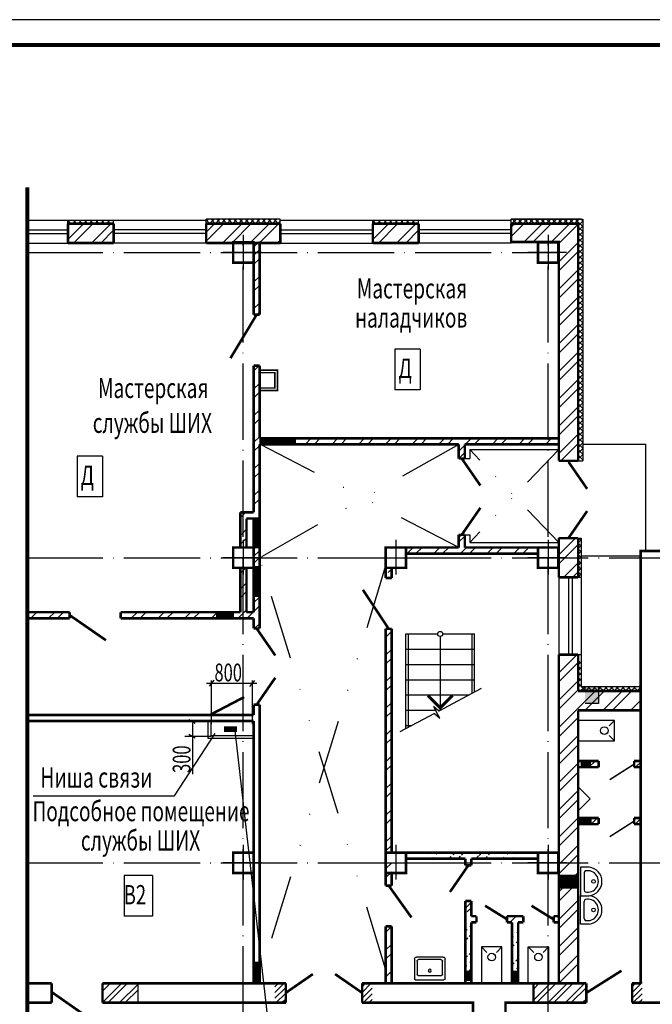
# Model space of a CAD drawing. Units: millimetres. Extents: x 1532 to 2373, y -853 to 51.
# Drawn here: x 1746 to 1870, y -453 to -259 of the extents above; entities that cross this region are included whole.
import ezdxf
from ezdxf.enums import TextEntityAlignment as Align

# ---------------------------------------------------------------- set-up
doc = ezdxf.new("R2010")
doc.units = ezdxf.units.MM
doc.linetypes.add('DIVIDE', pattern=[31.75, 12.7, -6.35, 0, -6.35, 0, -6.35])
doc.linetypes.add('ОСЕВАЯ_СРЕДНЯЯ', pattern=[19, 15, -2, 0, -2])
for name, color, linetype in [('$DIZAIN', 7, 'Continuous'), ('$naimp', 7, 'Continuous'), ('$PEREGOR', 7, 'Continuous'), ('$SANITA', 7, 'Continuous'), ('СТАНКИ', 3, 'Continuous'), ('ФОРМАТ', 7, 'Continuous')]:
    doc.layers.add(name, color=color, linetype=linetype)
doc.styles.add('STYLE2', font='TIMES.TTF', dxfattribs={"width": 0.7, "oblique": 15})
doc.styles.add('ПРОМКАД', font='simplex.shx', dxfattribs={"width": 0.7})
pattern_1 = [(45, (-2443.1617, -316.284), (-2.626725, 2.626725), []), (45, (-2441.4105, -316.284), (-2.626725, 2.626725), [])]
pattern_2 = [(45, (-2442.6617, -317.484), (-2.626725, 2.626725), []), (45, (-2440.9105, -317.484), (-2.626725, 2.626725), [])]

# ---------------------------------------------------------------- blocks, each defined once
blk = doc.blocks.new('$r1110')
at = {"layer": '$SANITA'}
for p, q in [((0, -2.8), (0, 2.8)), ((0.2, 3), (4.1, 3)), ((0.9, -2.3), (0.9, 2.3)), ((1.1, 2.5), (3.7, 2.5)), ((4, 2.2), (4, -2.2)), ((4.5, 2.6), (4.5, -2.6)), ((4.1, -3), (0.2, -3)), ((3.7, -2.5), (1.1, -2.5))]:
    blk.add_line(p, q, dxfattribs=at)
blk.add_circle((1.8, 0), 0.3, dxfattribs=at)
for centre, radius, start, end in [((0.2, 2.8), 0.2, 90, 180), ((1.1, 2.3), 0.2, 90, 180), ((3.7, 2.2), 0.3, 0, 90), ((4.1, 2.6), 0.4, 0, 90), ((0.2, -2.8), 0.2, 180, 270), ((1.1, -2.3), 0.2, 180, 270), ((3.7, -2.2), 0.3, 270, 0), ((4.1, -2.6), 0.4, 270, 0)]:
    blk.add_arc(centre, radius, start, end, dxfattribs=at)

msp = doc.modelspace()

# ---------------------------------------------------------------- hatches: boundary and pattern name
at = {"layer": '$naimp'}
h = msp.add_hatch(dxfattribs=at)
h.set_pattern_fill('ANSI37', color=0, scale=0.25, style=0)
h.set_pattern_definition([(45, (-2618.6169, -316.48796), (-0.56126601, 0.56126601), []), (135, (-2618.6169, -316.48796), (-0.56126601, -0.56126601), [])])
h.paths.add_polyline_path([(1797.27332, -299.12296), (1797.27332, -298.22296), (1782.69029, -298.22296), (1782.69029, -299.12296)])
h = msp.add_hatch(dxfattribs=at)
h.set_pattern_fill('ANSI32', color=0, scale=0.4, style=0)
h.set_pattern_definition([(45, (-3486.492, -316.488), (-2.6940768, 2.6940768), []), (45, (-3484.696, -316.488), (-2.6940768, 2.6940768), [])])
h.paths.add_polyline_path([(1782.69029, -299.12296), (1782.69029, -302.92296), (1797.29029, -302.92296), (1797.29029, -299.12296)])
h = msp.add_hatch(dxfattribs=at)
h.set_pattern_fill('ANSI32', color=0, scale=0.39, style=0)
h.set_pattern_definition([(45, (-2442.6617, -316.284), (-2.626725, 2.626725), []), (45, (-2440.9105, -316.284), (-2.626725, 2.626725), [])])
edge = h.paths.add_edge_path()
edge.add_line((1793.21617, -317.01717), (1792.01617, -317.01717))
edge.add_line((1793.21617, -302.71909), (1793.21617, -317.01717))
edge.add_line((1792.01617, -302.71909), (1792.01617, -317.01717))
h = msp.add_hatch(dxfattribs=at)
h.set_pattern_fill('ANSI32', color=0, scale=0.39, style=0)
h.set_pattern_definition(pattern_1)
edge = h.paths.add_edge_path()
edge.add_line((1817.99029, -363.2977), (1817.99029, -368.78053))
edge.add_line((1819.19029, -366.2977), (1819.19029, -368.78053))
edge.add_line((1819.19029, -368.78053), (1817.99029, -368.78053))
h = msp.add_hatch(dxfattribs=at)
h.set_pattern_fill('ANSI32', color=0, scale=0.39, style=0)
h.set_pattern_definition(pattern_1)
edge = h.paths.add_edge_path()
edge.add_line((1819.19029, -378.78053), (1817.99029, -378.78053))
edge.add_line((1817.99029, -378.78053), (1817.99029, -429.27276))
edge.add_line((1819.19029, -378.78053), (1819.19029, -423.2977))
edge.add_line((1819.19029, -426.2977), (1819.19029, -429.27276))
edge.add_line((1819.19029, -429.27276), (1817.99029, -429.27276))
h = msp.add_hatch(dxfattribs=at)
h.set_pattern_fill('ANSI32', color=0, scale=0.39, style=0)
h.set_pattern_definition([(45, (-2442.6617, -315.784), (-2.626725, 2.626725), []), (45, (-2440.9105, -315.784), (-2.626725, 2.626725), [])])
edge = h.paths.add_edge_path()
edge.add_line((1834.86929, -425.2977), (1833.66929, -425.2977))
edge.add_line((1833.66929, -423.9977), (1833.66929, -425.2977))
edge.add_line((1834.86929, -423.9977), (1834.86929, -425.2977))
edge.add_line((1834.86929, -423.9977), (1848.49029, -423.9977))
edge.add_line((1821.49029, -423.9977), (1833.66929, -423.9977))
edge.add_line((1821.49029, -422.7977), (1848.49029, -422.7977))
h = msp.add_hatch(dxfattribs=at)
h.set_pattern_fill('ANSI32', color=0, scale=0.39, style=0)
h.set_pattern_definition(pattern_2)
edge = h.paths.add_edge_path()
edge.add_line((1834.86929, -435.2977), (1835.86929, -435.2977))
edge.add_line((1835.86929, -436.4977), (1834.86929, -436.4977))
edge.add_line((1835.86929, -435.2977), (1835.86929, -436.4977))
edge.add_line((1834.86929, -433.4977), (1833.66929, -433.4977))
edge.add_line((1834.86929, -433.4977), (1834.86929, -435.2977))
edge.add_line((1834.86929, -436.4977), (1834.86929, -448.4977))
edge.add_line((1833.66929, -433.4977), (1833.66929, -448.4977))
h = msp.add_hatch(dxfattribs=at)
h.set_pattern_fill('ANSI32', color=0, scale=0.39, style=0)
h.set_pattern_definition(pattern_2)
edge = h.paths.add_edge_path()
edge.add_line((1841.86929, -435.2977), (1845.06929, -435.2977))
edge.add_line((1845.06929, -436.4977), (1844.06929, -436.4977))
edge.add_line((1845.06929, -435.2977), (1845.06929, -436.4977))
edge.add_line((1842.86929, -436.4977), (1841.86929, -436.4977))
edge.add_line((1841.86929, -435.2977), (1841.86929, -436.4977))
edge.add_line((1842.86929, -436.4977), (1842.86929, -448.4977))
edge.add_line((1844.06929, -436.4977), (1844.06929, -448.4977))
h = msp.add_hatch(dxfattribs=at)
h.set_pattern_fill('ANSI32', color=0, scale=0.39, style=0)
h.set_pattern_definition([(45, (-2443.1617, -316.525), (-2.626725, 2.626725), []), (45, (-2441.4105, -316.525), (-2.626725, 2.626725), [])])
edge = h.paths.add_edge_path()
edge.add_line((1819.19029, -437.51382), (1817.99029, -437.51382))
edge.add_line((1817.99029, -437.51382), (1817.99029, -447.53876))
edge.add_line((1819.19029, -437.51382), (1819.19029, -447.53876))
h = msp.add_hatch(dxfattribs=at)
h.set_pattern_fill('ANSI31', color=0, scale=0.25, style=0)
h.set_pattern_definition([(45, (-1792.0685, -316.2841), (-0.561266, 0.561266), [])])
h.paths.add_polyline_path([(1798.22253, -448.4977), (1796.22253, -448.4977), (1796.22253, -452.2977), (1798.22253, -452.2977)])
h = msp.add_hatch(dxfattribs=at)
h.set_pattern_fill('ANSI31', color=0, scale=0.25, style=0)
h.set_pattern_definition([(45, (-1774.9205, -316.2841), (-0.561266, 0.561266), [])])
h.paths.add_polyline_path([(1815.37057, -448.4977), (1813.37057, -448.4977), (1813.37057, -452.2977), (1815.37057, -452.2977)])
h = msp.add_hatch(dxfattribs=at)
h.set_pattern_fill('ANSI31', color=0, scale=0.25, style=0)
h.set_pattern_definition([(45, (-1721.8316, -316.2841), (-0.561266, 0.561266), [])])
h.paths.add_polyline_path([(1866.49029, -448.4977), (1866.49029, -452.2977), (1868.45941, -452.2977), (1868.45941, -447.2977), (1868.19029, -447.2977), (1868.19029, -448.4977)])
h = msp.add_hatch()
h.set_pattern_fill('ANSI32', color=256, scale=0.4, style=0)
h.set_pattern_definition([(45, (1852.0693, -369.595), (-2.694, 2.694), []), (45, (1853.8653, -369.595), (-2.694, 2.694), [])])
h.paths.add_polyline_path([(1855.86929, -360.9477), (1852.06929, -360.9477), (1852.06929, -368.54576), (1855.86929, -368.54576)])
msp.add_hatch(color=0).paths.add_polyline_path([(1859.88157, -393.4977), (1857.23157, -393.4977), (1857.23157, -390.0977), (1859.88157, -390.0977)])
h = msp.add_hatch()
h.set_pattern_fill('ANSI32', color=0, scale=0.25, style=0)
h.set_pattern_definition([(45, (1762.2903, -452.2977), (-1.6838, 1.6838), []), (45, (1763.4128, -452.2977), (-1.6838, 1.6838), [])])
h.paths.add_polyline_path([(1769.29029, -448.4977), (1762.29029, -448.4977), (1762.29029, -452.2977), (1769.29029, -452.2977)])

# ---------------------------------------------------------------- linework, layer by layer
at = {"layer": '$DIZAIN', "linetype": 'Continuous', "ltscale": 0.5}
for p, q in [((1821.99029, -398.42438), (1821.99029, -379.7977)), ((1821.99029, -379.7977), (1828.24029, -379.7977)), ((1822.49029, -398.15771), (1822.49029, -379.7977)), ((1828.74029, -380.2977), (1828.74029, -394.30578)), ((1829.24029, -379.7977), (1835.49029, -379.7977)), ((1834.99029, -391.49105), (1834.99029, -379.7977)), ((1835.49029, -391.22438), (1835.49029, -379.7977)), ((1821.99029, -382.7977), (1835.49029, -382.7977)), ((1821.99029, -385.7977), (1835.49029, -385.7977)), ((1821.99029, -388.7977), (1835.49029, -388.7977)), ((1836.7793, -390.53691), (1828.46074, -394.97347)), ((1821.99029, -391.7977), (1834.41532, -391.7977)), ((1821.99029, -394.7977), (1827.8025, -394.7977)), ((1827.39577, -394.03506), (1828.02126, -395.20786)), ((1828.46074, -394.97347), (1827.39577, -394.03506)), ((1828.26126, -394.7977), (1828.79032, -394.7977)), ((1827.58177, -395.44225), (1820.7793, -399.07024)), ((1827.58177, -395.44225), (1828.64675, -396.38066)), ((1828.64675, -396.38066), (1828.02126, -395.20786)), ((1821.99029, -397.7977), (1823.16532, -397.7977)), ((1855.86929, -409.88164), (1858.22982, -412.24217)), ((1855.86929, -414.60271), (1858.22982, -412.24217))]:
    msp.add_line(p, q, dxfattribs=at)
at = {"layer": '$naimp', "color": 0}
for p, q in [((1782.69029, -298.52296), (1747.37683, -298.52296)), ((1755.49029, -299.12296), (1755.49029, -298.52171)), ((1756.09153, -299.12296), (1755.49029, -298.52171)), ((1755.84038, -298.52296), (1755.49029, -298.87305)), ((1755.49029, -302.19922), (1758.56654, -299.12296)), ((1756.96291, -298.52296), (1756.36291, -299.12296)), ((1756.5626, -302.92296), (1760.3626, -299.12296)), ((1757.21406, -299.12296), (1756.61406, -298.52296)), ((1758.08545, -298.52296), (1757.48545, -299.12296)), ((1758.33659, -299.12296), (1757.73659, -298.52296)), ((1759.15912, -298.52296), (1758.55912, -299.12296)), ((1759.41027, -299.12296), (1758.81027, -298.52296)), ((1760.28166, -298.52296), (1759.68166, -299.12296)), ((1760.5328, -299.12296), (1759.9328, -298.52296)), ((1760.1547, -302.92296), (1763.9547, -299.12296)), ((1761.40419, -298.52296), (1760.80419, -299.12296)), ((1761.65534, -299.12296), (1761.05534, -298.52296)), ((1762.52672, -298.52296), (1761.92672, -299.12296)), ((1762.77787, -299.12296), (1762.17787, -298.52296)), ((1763.64925, -298.52296), (1763.04925, -299.12296)), ((1763.9004, -299.12296), (1763.3004, -298.52296)), ((1764.49029, -298.59031), (1764.42293, -298.52296)), ((1764.49029, -299.12296), (1764.49029, -298.52296)), ((1797.27332, -298.22296), (1782.69029, -298.22296)), ((1782.69029, -299.12296), (1782.69029, -298.22296)), ((1788.44826, -298.52296), (1788.43928, -298.52296)), ((1797.27332, -299.12296), (1797.27332, -298.22296)), ((1842.69029, -298.52296), (1797.27332, -298.52296)), ((1816.09153, -299.12296), (1815.49029, -298.52171)), ((1815.49029, -299.12296), (1815.49029, -298.52296)), ((1815.84038, -298.52296), (1815.49029, -298.87305)), ((1815.49029, -302.19922), (1818.56654, -299.12296)), ((1816.96291, -298.52296), (1816.36291, -299.12296)), ((1816.5626, -302.92296), (1820.3626, -299.12296)), ((1817.21406, -299.12296), (1816.61406, -298.52296)), ((1818.08545, -298.52296), (1817.48545, -299.12296)), ((1818.33659, -299.12296), (1817.73659, -298.52296)), ((1819.15912, -298.52296), (1818.55912, -299.12296)), ((1819.41027, -299.12296), (1818.81027, -298.52296)), ((1820.28166, -298.52296), (1819.68166, -299.12296)), ((1820.5328, -299.12296), (1819.9328, -298.52296)), ((1820.1547, -302.92296), (1823.9547, -299.12296)), ((1821.40419, -298.52296), (1820.80419, -299.12296)), ((1821.65534, -299.12296), (1821.05534, -298.52296)), ((1822.52672, -298.52296), (1821.92672, -299.12296)), ((1822.77787, -299.12296), (1822.17787, -298.52296)), ((1823.64925, -298.52296), (1823.04925, -299.12296)), ((1823.9004, -299.12296), (1823.3004, -298.52296)), ((1824.49029, -298.59031), (1824.42293, -298.52296)), ((1824.49029, -299.12296), (1824.49029, -298.52296)), ((1856.46929, -298.2018), (1842.69029, -298.2018)), ((1842.69029, -298.2018), (1856.76929, -298.2018)), ((1842.69029, -299.30566), (1842.69029, -298.2018)), ((1842.69029, -299.82117), (1843.59237, -298.91909)), ((1842.69029, -301.61723), (1845.38842, -298.91909)), ((1842.83354, -299.1018), (1843.73354, -298.2018)), ((1843.83156, -299.1018), (1842.93156, -298.2018)), ((1843.95607, -299.1018), (1844.85607, -298.2018)), ((1844.95409, -299.1018), (1844.05409, -298.2018)), ((1845.0786, -299.1018), (1845.9786, -298.2018)), ((1846.07662, -299.1018), (1845.17662, -298.2018)), ((1845.18052, -302.71909), (1848.98052, -298.91909)), ((1846.20113, -299.1018), (1847.10113, -298.2018)), ((1847.19915, -299.1018), (1846.29915, -298.2018)), ((1846.97658, -302.71909), (1850.77658, -298.91909)), ((1847.32367, -299.1018), (1848.22367, -298.2018)), ((1848.32169, -299.1018), (1847.42169, -298.2018)), ((1848.4462, -299.1018), (1849.3462, -298.2018)), ((1849.44422, -299.1018), (1848.54422, -298.2018)), ((1849.56873, -299.1018), (1850.46873, -298.2018)), ((1850.56675, -299.1018), (1849.66675, -298.2018)), ((1850.56868, -302.71909), (1854.36868, -298.91909)), ((1850.69126, -299.1018), (1851.59126, -298.2018)), ((1851.68928, -299.1018), (1850.78928, -298.2018)), ((1851.81379, -299.1018), (1852.71379, -298.2018)), ((1852.81181, -299.1018), (1851.91181, -298.2018)), ((1852.06929, -303.01453), (1855.86929, -299.21453)), ((1852.93633, -299.1018), (1853.83633, -298.2018)), ((1853.93435, -299.1018), (1853.03435, -298.2018)), ((1854.05886, -299.1018), (1854.95886, -298.2018)), ((1855.05688, -299.1018), (1854.15688, -298.2018)), ((1855.18139, -299.1018), (1856.08139, -298.2018)), ((1856.76929, -299.69167), (1855.27941, -298.2018)), ((1855.86929, -299.53643), (1856.76929, -298.63643)), ((1855.86929, -300.47626), (1856.76929, -299.57626)), ((1856.76929, -300.6315), (1855.86929, -299.7315)), ((1856.76929, -298.56914), (1856.40194, -298.2018)), ((1856.76929, -298.2018), (1856.76929, -345.7477)), ((1747.37683, -300.32296), (1755.49029, -300.32296)), ((1747.37683, -301.02296), (1755.49029, -301.02296)), ((1761.95075, -302.92296), (1764.49029, -300.38342)), ((1782.69029, -300.32296), (1764.49029, -300.32296)), ((1782.69029, -301.02296), (1764.49029, -301.02296)), ((1789.99029, -301.28076), (1789.99029, -308.11076)), ((1797.49029, -300.32296), (1815.49029, -300.32296)), ((1797.49029, -301.02296), (1815.49029, -301.02296)), ((1821.95075, -302.92296), (1824.49029, -300.38342)), ((1842.69029, -300.32296), (1824.49029, -300.32296)), ((1842.69029, -301.02296), (1824.49029, -301.02296)), ((1849.99029, -301.28076), (1849.99029, -308.11076)), ((1855.86929, -301.59879), (1856.76929, -300.69879)), ((1856.76929, -301.75403), (1855.86929, -300.85403)), ((1855.86929, -302.72132), (1856.76929, -301.82132)), ((1856.76929, -302.87656), (1855.86929, -301.97656)), ((1747.37683, -302.92296), (1756.99029, -302.92296)), ((1782.69029, -302.92296), (1762.99029, -302.92296)), ((1792.16387, -303.62662), (1793.17334, -302.61716)), ((1797.29029, -302.92296), (1816.99029, -302.92296)), ((1842.69029, -302.92296), (1822.99029, -302.92296)), ((1852.06929, -306.60663), (1855.86929, -302.80663)), ((1855.86929, -303.84385), (1856.76929, -302.94385)), ((1856.76929, -303.99909), (1855.86929, -303.09909)), ((1793.59187, -304.7977), (1786.00161, -304.7977)), ((1853.59187, -304.7977), (1846.00161, -304.7977)), ((1852.06929, -308.40269), (1855.86929, -304.60269)), ((1855.86929, -304.96638), (1856.76929, -304.06638)), ((1856.76929, -305.12163), (1855.86929, -304.22163)), ((1855.86929, -306.08892), (1856.76929, -305.18892)), ((1856.76929, -306.24416), (1855.86929, -305.34416)), ((1855.86929, -307.21145), (1856.76929, -306.31145)), ((1856.76929, -307.36669), (1855.86929, -306.46669)), ((1855.86929, -308.33398), (1856.76929, -307.43398)), ((1856.76929, -308.48922), (1855.86929, -307.58922)), ((1852.06929, -311.99479), (1855.86929, -308.19479)), ((1855.86929, -309.45651), (1856.76929, -308.55651)), ((1856.76929, -309.61175), (1855.86929, -308.71175)), ((1855.86929, -310.57904), (1856.76929, -309.67904)), ((1852.06929, -313.79084), (1855.86929, -309.99084)), ((1856.76929, -310.73429), (1855.86929, -309.83429)), ((1855.86929, -311.70158), (1856.76929, -310.80158)), ((1856.76929, -311.85682), (1855.86929, -310.95682)), ((1852.06929, -317.38294), (1855.86929, -313.58294)), ((1855.86929, -312.82411), (1856.76929, -311.92411)), ((1856.76929, -312.97935), (1855.86929, -312.07935)), ((1855.86929, -313.94664), (1856.76929, -313.04664)), ((1856.76929, -314.10188), (1855.86929, -313.20188)), ((1852.06929, -319.17899), (1855.86929, -315.37899)), ((1855.86929, -315.06917), (1856.76929, -314.16917)), ((1856.76929, -315.22441), (1855.86929, -314.32441)), ((1855.86929, -316.1917), (1856.76929, -315.2917)), ((1856.76929, -316.34695), (1855.86929, -315.44695)), ((1855.86929, -317.31424), (1856.76929, -316.41424)), ((1856.76929, -317.46948), (1855.86929, -316.56948)), ((1852.06929, -322.7711), (1855.86929, -318.9711)), ((1855.86929, -318.43677), (1856.76929, -317.53677)), ((1856.76929, -318.59201), (1855.86929, -317.69201)), ((1855.86929, -319.5593), (1856.76929, -318.6593)), ((1856.76929, -319.71454), (1855.86929, -318.81454)), ((1852.06929, -324.56715), (1855.86929, -320.76715)), ((1855.86929, -320.68183), (1856.76929, -319.78183)), ((1856.76929, -320.83707), (1855.86929, -319.93707)), ((1855.86929, -321.80436), (1856.76929, -320.90436)), ((1856.76929, -321.95961), (1855.86929, -321.05961)), ((1855.86929, -322.9269), (1856.76929, -322.0269)), ((1856.76929, -323.08214), (1855.86929, -322.18214)), ((1855.86929, -324.04943), (1856.76929, -323.14943)), ((1856.76929, -324.20467), (1855.86929, -323.30467)), ((1852.06929, -328.15925), (1855.86929, -324.35925)), ((1855.86929, -325.17196), (1856.76929, -324.27196)), ((1856.76929, -325.3272), (1855.86929, -324.4272)), ((1792.01617, -328.14488), (1793.14388, -327.01717)), ((1852.06929, -329.9553), (1855.86929, -326.1553)), ((1855.86929, -326.29449), (1856.76929, -325.39449)), ((1856.76929, -326.44973), (1855.86929, -325.54973)), ((1855.86929, -327.41702), (1856.76929, -326.51702)), ((1856.76929, -327.57227), (1855.86929, -326.67227)), ((1855.86929, -328.53956), (1856.76929, -327.63956)), ((1856.76929, -328.6948), (1855.86929, -327.7948)), ((1855.86929, -329.66209), (1856.76929, -328.76209)), ((1856.76929, -329.81733), (1855.86929, -328.91733)), ((1792.01617, -331.64718), (1793.21617, -330.44718)), ((1852.06929, -333.5474), (1855.86929, -329.7474)), ((1855.86929, -330.78462), (1856.76929, -329.88462)), ((1856.76929, -330.93986), (1855.86929, -330.03986)), ((1855.86929, -331.90715), (1856.76929, -331.00715)), ((1792.01617, -333.39833), (1793.21617, -332.19833)), ((1849.99029, -332.53081), (1849.99029, -332.53081)), ((1852.06929, -335.34346), (1855.86929, -331.54346)), ((1856.76929, -332.06239), (1855.86929, -331.16239)), ((1855.86929, -333.02968), (1856.76929, -332.12968)), ((1856.76929, -333.18493), (1855.86929, -332.28493)), ((1855.86929, -334.15222), (1856.76929, -333.25222)), ((1856.76929, -334.30746), (1855.86929, -333.40746)), ((1855.86929, -335.27475), (1856.76929, -334.37475)), ((1856.76929, -335.42999), (1855.86929, -334.52999)), ((1792.01617, -336.90063), (1793.21617, -335.70063)), ((1852.06929, -338.93556), (1855.86929, -335.13556)), ((1855.86929, -336.39728), (1856.76929, -335.49728)), ((1856.76929, -336.55252), (1855.86929, -335.65252)), ((1855.86929, -337.51981), (1856.76929, -336.61981)), ((1856.76929, -337.67505), (1855.86929, -336.77505)), ((1792.01617, -338.65178), (1793.21617, -337.45178)), ((1852.06929, -340.73161), (1855.86929, -336.93161)), ((1855.86929, -338.64235), (1856.76929, -337.74235)), ((1856.76929, -338.79759), (1855.86929, -337.89759)), ((1852.06929, -344.32371), (1855.86929, -340.52371)), ((1855.86929, -339.76488), (1856.76929, -338.86488)), ((1856.76929, -339.92012), (1855.86929, -339.02012)), ((1855.86929, -340.88741), (1856.76929, -339.98741)), ((1856.76929, -341.04265), (1855.86929, -340.14265)), ((1792.01617, -342.15408), (1793.21617, -340.95408)), ((1792.01617, -343.90523), (1793.21617, -342.70523)), ((1793.40614, -342.51526), (1794.60614, -341.31526)), ((1796.90844, -342.51526), (1798.10844, -341.31526)), ((1798.65959, -342.51526), (1799.85959, -341.31526)), ((1802.16189, -342.51526), (1803.36189, -341.31526)), ((1803.91304, -342.51526), (1805.11304, -341.31526)), ((1807.41534, -342.51526), (1808.61534, -341.31526)), ((1809.16649, -342.51526), (1810.36649, -341.31526)), ((1812.66879, -342.51526), (1813.86879, -341.31526)), ((1814.41994, -342.51526), (1815.61994, -341.31526)), ((1817.92224, -342.51526), (1819.12224, -341.31526)), ((1819.67339, -342.51526), (1820.87339, -341.31526)), ((1823.17569, -342.51526), (1824.37569, -341.31526)), ((1824.92684, -342.51526), (1826.12684, -341.31526)), ((1828.42914, -342.51526), (1829.62914, -341.31526)), ((1830.18029, -342.51526), (1831.38029, -341.31526)), ((1832.36929, -343.82856), (1834.88259, -341.31526)), ((1835.43374, -342.51526), (1836.63374, -341.31526)), ((1838.93604, -342.51526), (1840.13604, -341.31526)), ((1840.68719, -342.51526), (1841.88719, -341.31526)), ((1844.18949, -342.51526), (1845.38949, -341.31526)), ((1845.94064, -342.51526), (1847.14064, -341.31526)), ((1849.44294, -342.51526), (1850.64294, -341.31526)), ((1852.44135, -345.7477), (1855.86929, -342.31976)), ((1855.86929, -342.00994), (1856.76929, -341.10994)), ((1856.76929, -342.16518), (1855.86929, -341.26518)), ((1855.86929, -343.13247), (1856.76929, -342.23247)), ((1856.76929, -343.28771), (1855.86929, -342.38771)), ((1856.76929, -342.50156), (1869.19029, -342.50156)), ((1832.5766, -345.07901), (1833.49228, -344.16333)), ((1834.56929, -343.51526), (1852.06929, -343.51526)), ((1834.56929, -343.51526), (1834.56929, -345.2977)), ((1855.86929, -344.25501), (1856.76929, -343.35501)), ((1856.76929, -344.41025), (1855.86929, -343.51025)), ((1856.76929, -345.53278), (1855.86929, -344.63278)), ((1855.94526, -345.30156), (1856.76929, -344.47754)), ((1792.01617, -347.40753), (1793.21617, -346.20753)), ((1833.56929, -345.2977), (1834.56929, -345.2977)), ((1855.86929, -345.7477), (1856.76929, -345.7477)), ((1792.01617, -349.15868), (1793.21617, -347.95868)), ((1792.01617, -352.66098), (1793.21617, -351.46098)), ((1792.01617, -354.41213), (1793.21617, -353.21213)), ((1789.41617, -356.9102), (1790.43061, -355.89576)), ((1792.01617, -357.91443), (1793.21617, -356.71443)), ((1789.41617, -360.4125), (1790.61617, -359.2125)), ((1792.01617, -359.66558), (1793.21617, -358.46558)), ((1832.36929, -360.84236), (1833.41395, -359.7977)), ((1789.41617, -362.16365), (1790.61617, -360.96365)), ((1789.99029, -361.28076), (1789.99029, -368.11076)), ((1789.99029, -361.28076), (1789.99029, -368.11076)), ((1792.01617, -363.16788), (1793.21617, -361.96788)), ((1819.99029, -361.28076), (1819.99029, -368.11076)), ((1819.99029, -361.28076), (1819.99029, -368.11076)), ((1832.36182, -361.7526), (1833.56182, -360.5526)), ((1833.56929, -360.2977), (1834.56929, -360.2977)), ((1834.56929, -360.2977), (1834.56929, -361.7977)), ((1834.56929, -361.7977), (1852.06929, -361.7977)), ((1849.99029, -361.28076), (1849.99029, -368.11076)), ((1849.99029, -361.28076), (1849.99029, -368.11076)), ((1855.86929, -360.9477), (1856.46929, -360.9477)), ((1855.86929, -361.86145), (1856.46929, -361.26145)), ((1856.46929, -362.54104), (1855.86929, -361.94104)), ((1856.46929, -361.41851), (1855.99847, -360.9477)), ((1856.46929, -360.9477), (1856.46929, -384.19189)), ((1792.01617, -364.55694), (1793.21617, -363.35694)), ((1822.20705, -363.9977), (1823.40705, -362.7977)), ((1823.95821, -363.9977), (1825.15821, -362.7977)), ((1827.4605, -363.9977), (1828.6605, -362.7977)), ((1829.21166, -363.9977), (1830.41166, -362.7977)), ((1832.71395, -363.9977), (1833.91395, -362.7977)), ((1834.46511, -363.9977), (1835.66511, -362.7977)), ((1837.9674, -363.9977), (1839.1674, -362.7977)), ((1839.71856, -363.9977), (1840.91856, -362.7977)), ((1843.22085, -363.9977), (1844.42085, -362.7977)), ((1844.972, -363.9977), (1846.172, -362.7977)), ((1855.86929, -362.98398), (1856.46929, -362.38398)), ((1856.46929, -363.66357), (1855.86929, -363.06357)), ((1855.86929, -364.10651), (1856.46929, -363.50651)), ((1793.59187, -364.7977), (1786.00161, -364.7977)), ((1793.59187, -364.7977), (1786.00161, -364.7977)), ((1792.01617, -365.9079), (1793.21617, -364.7079)), ((1816.3887, -364.7977), (1823.97896, -364.7977)), ((1816.3887, -364.7977), (1823.97896, -364.7977)), ((1853.59187, -364.7977), (1846.00161, -364.7977)), ((1853.59187, -364.7977), (1846.00161, -364.7977)), ((1856.46929, -364.78611), (1855.86929, -364.18611)), ((1855.86929, -365.22904), (1856.46929, -364.62904)), ((1856.46929, -365.90864), (1855.86929, -365.30864)), ((1855.86929, -366.35157), (1856.46929, -365.75157)), ((1789.41617, -367.86065), (1790.61617, -366.66065)), ((1792.01617, -368.42133), (1793.21617, -367.22133)), ((1852.06929, -367.04576), (1852.06929, -386.74576)), ((1856.46929, -367.03117), (1855.86929, -366.43117)), ((1855.86929, -367.47411), (1856.46929, -366.87411)), ((1856.46929, -368.1537), (1855.86929, -367.5537)), ((1789.41617, -370.9194), (1790.61617, -369.7194)), ((1792.01617, -370.17248), (1793.21617, -368.97248)), ((1853.96929, -368.54576), (1853.96929, -383.74576)), ((1854.66929, -368.54576), (1854.66929, -383.74576)), ((1855.86929, -368.59664), (1856.46929, -367.99664)), ((1856.06412, -368.6477), (1855.86929, -368.45287)), ((1855.86929, -368.6477), (1856.46929, -368.6477)), ((1789.41617, -372.67055), (1790.61617, -371.47055)), ((1792.01617, -373.67478), (1793.21617, -372.47478)), ((1748.19924, -376.71526), (1749.39924, -375.51526)), ((1751.70154, -376.71526), (1752.90154, -375.51526)), ((1753.45269, -376.71526), (1754.65269, -375.51526)), ((1767.96189, -376.71526), (1769.16189, -375.51526)), ((1769.71304, -376.71526), (1770.91304, -375.51526)), ((1773.21534, -376.71526), (1774.41534, -375.51526)), ((1774.96649, -376.71526), (1776.16649, -375.51526)), ((1778.46879, -376.71526), (1779.66879, -375.51526)), ((1780.21994, -376.71526), (1781.41994, -375.51526)), ((1783.72224, -376.71526), (1784.92224, -375.51526)), ((1785.47339, -376.71526), (1786.67339, -375.51526)), ((1788.97569, -376.71526), (1790.61617, -375.07478)), ((1790.72684, -376.71526), (1791.92684, -375.51526)), ((1792.01617, -375.42593), (1793.21617, -374.22593)), ((1792.22914, -378.71526), (1793.21617, -377.72823)), ((1852.06929, -387.42894), (1855.65053, -383.8477)), ((1855.86929, -383.8477), (1856.46929, -383.8477)), ((1856.46929, -385.59617), (1855.86929, -384.99617)), ((1855.86929, -385.84732), (1856.46929, -385.24732)), ((1856.46929, -383.8477), (1856.46929, -390.0977)), ((1852.06929, -389.22499), (1855.86929, -385.42499)), ((1856.46929, -386.7187), (1855.86929, -386.1187)), ((1855.86929, -386.96985), (1856.46929, -386.36985)), ((1852.06929, -392.81709), (1855.86929, -389.01709)), ((1856.46929, -387.84124), (1855.86929, -387.24124)), ((1855.86929, -388.09238), (1856.46929, -387.49238)), ((1856.46929, -388.96377), (1855.86929, -388.36377)), ((1855.86929, -389.21491), (1856.46929, -388.61491)), ((1852.06929, -394.61315), (1855.86929, -390.81315)), ((1856.46929, -390.0863), (1855.86929, -389.4863)), ((1855.86929, -390.33745), (1856.46929, -389.73745)), ((1856.36008, -391.09963), (1855.86929, -390.60883)), ((1855.86929, -394.40525), (1859.27684, -390.9977)), ((1856.22964, -391.09963), (1857.23157, -390.0977)), ((1856.46929, -390.0977), (1868.19029, -390.0977)), ((1857.48262, -391.09963), (1856.48068, -390.0977)), ((1857.23157, -390.9977), (1857.23157, -390.0977)), ((1857.27289, -394.7977), (1861.07289, -390.9977)), ((1857.35217, -390.9977), (1858.25217, -390.0977)), ((1858.60515, -390.9977), (1857.70515, -390.0977)), ((1858.4747, -390.9977), (1859.3747, -390.0977)), ((1859.72768, -390.9977), (1858.82768, -390.0977)), ((1859.59723, -390.9977), (1860.49723, -390.0977)), ((1860.85021, -390.9977), (1859.95021, -390.0977)), ((1860.71976, -390.9977), (1861.61976, -390.0977)), ((1860.75516, -394.83279), (1864.55516, -391.03279)), ((1861.97274, -390.9977), (1861.07274, -390.0977)), ((1861.8423, -390.9977), (1862.7423, -390.0977)), ((1863.09528, -390.9977), (1862.19528, -390.0977)), ((1862.55121, -394.83279), (1866.35121, -391.03279)), ((1862.96483, -390.9977), (1863.86483, -390.0977)), ((1864.21781, -390.9977), (1863.31781, -390.0977)), ((1864.08736, -390.9977), (1864.98736, -390.0977)), ((1865.34034, -390.9977), (1864.44034, -390.0977)), ((1865.20989, -390.9977), (1866.10989, -390.0977)), ((1866.46287, -390.9977), (1865.56287, -390.0977)), ((1866.33242, -390.9977), (1867.23242, -390.0977)), ((1867.5854, -390.9977), (1866.6854, -390.0977)), ((1867.45496, -390.9977), (1868.35496, -390.0977)), ((1868.19029, -390.48005), (1867.80794, -390.0977)), ((1866.14331, -394.83279), (1868.19029, -392.78581)), ((1852.06929, -398.20525), (1855.86929, -394.40525)), ((1852.06929, -400.0013), (1855.86929, -396.2013)), ((1852.06929, -403.5934), (1855.86929, -399.7934)), ((1852.06929, -405.38945), (1855.86929, -401.58945)), ((1852.06929, -408.98155), (1855.86929, -405.18155)), ((1856.25535, -405.9977), (1857.45535, -404.7977)), ((1856.46929, -404.7354), (1856.46929, -405.9354)), ((1858.0065, -405.9977), (1859.2065, -404.7977)), ((1858.26929, -404.7354), (1858.26929, -405.9354)), ((1867.18735, -405.9977), (1868.38735, -404.7977)), ((1852.06929, -410.77761), (1855.86929, -406.97761)), ((1852.06929, -414.36971), (1855.86929, -410.56971)), ((1852.06929, -416.16576), (1855.86929, -412.36576)), ((1852.06929, -419.75786), (1855.86929, -415.95786)), ((1856.67236, -417.1977), (1857.87236, -415.9977)), ((1858.36929, -416.01385), (1858.36929, -417.21385)), ((1858.42351, -417.1977), (1859.62351, -415.9977)), ((1867.09639, -417.1977), (1868.29639, -415.9977)), ((1852.06929, -421.55391), (1855.86929, -417.75391)), ((1789.99029, -421.28076), (1789.99029, -428.11076)), ((1819.99029, -421.28076), (1819.99029, -428.11076)), ((1849.99029, -421.28076), (1849.99029, -428.11076)), ((1852.06929, -425.14602), (1855.86929, -421.34602)), ((1852.06929, -426.94207), (1855.86929, -423.14207)), ((1793.59187, -424.7977), (1786.00161, -424.7977)), ((1816.3887, -424.7977), (1823.97896, -424.7977)), ((1853.59187, -424.7977), (1846.00161, -424.7977)), ((1852.06929, -430.53417), (1855.86929, -426.73417)), ((1852.06929, -427.24375), (1855.86929, -427.24375)), ((1852.06929, -432.33022), (1855.86929, -428.53022)), ((1852.06929, -429.74375), (1855.86929, -429.74375)), ((1852.06929, -435.92232), (1855.86929, -432.12232)), ((1852.06929, -437.71838), (1855.86929, -433.91838)), ((1852.06929, -441.31048), (1855.86929, -437.51048)), ((1852.06929, -443.10653), (1855.86929, -439.30653)), ((1852.06929, -446.69863), (1855.86929, -442.89863)), ((1852.04545, -448.4977), (1855.9858, -444.55735)), ((1833.66929, -446.0977), (1834.86929, -446.0977)), ((1833.66929, -447.8977), (1834.86929, -447.8977))]:
    msp.add_line(p, q, dxfattribs=at)
at = {"layer": '$naimp', "color": 0, "const_width": 0.5}
for points in [[(1755.49029, -299.12296), (1764.49029, -299.12296)], [(1755.49029, -302.92296), (1755.49029, -299.12296)], [(1764.49029, -302.92296), (1764.49029, -299.12296)], [(1782.69029, -299.12296), (1797.29029, -299.12296)], [(1782.69029, -302.92296), (1782.69029, -299.12296)], [(1797.29029, -302.92296), (1797.29029, -299.12296)], [(1815.49029, -299.12296), (1824.49029, -299.12296)], [(1815.49029, -302.92296), (1815.49029, -299.12296)], [(1824.49029, -302.92296), (1824.49029, -299.12296)], [(1842.69029, -299.1018), (1855.86929, -299.1018)], [(1842.69029, -302.92296), (1842.69029, -299.12296)], [(1852.81148, -299.1018), (1855.86929, -299.1018), (1855.86929, -303.08275)], [(1855.86929, -298.91909), (1855.86929, -345.7477)], [(1755.49029, -302.92296), (1764.49029, -302.92296)], [(1782.69029, -302.92296), (1797.29029, -302.92296)], [(1792.01617, -302.71909), (1792.01617, -317.01717)], [(1793.21617, -302.71909), (1793.21617, -317.01717)], [(1815.49029, -302.92296), (1824.49029, -302.92296)], [(1842.69029, -302.71909), (1852.06929, -302.71909)], [(1846.24843, -302.71909), (1852.06929, -302.71909), (1852.06929, -308.59325)], [(1852.06929, -302.71909), (1852.06929, -345.7477)], [(1792.61617, -317.01717), (1787.4679, -325.57195)], [(1793.21617, -317.01717), (1792.01617, -317.01717)], [(1792.01617, -327.01717), (1792.01617, -355.89576)], [(1793.21617, -327.01717), (1792.01617, -327.01717)], [(1793.21617, -327.01717), (1793.21617, -341.31526)], [(1793.21617, -341.31526), (1852.06929, -341.31526)], [(1793.21617, -341.70253), (1800.21617, -341.70253)], [(1793.21617, -342.07634), (1800.21617, -342.07634)], [(1793.21617, -342.51526), (1793.21617, -378.71526)], [(1793.21617, -342.51526), (1832.36929, -342.51526)], [(1832.36929, -342.51526), (1832.36929, -345.2977)], [(1833.56929, -342.51526), (1852.06929, -342.51526)], [(1833.56929, -342.51526), (1833.56929, -345.2977)], [(1832.36929, -345.2977), (1833.56929, -345.2977)], [(1836.64238, -350.61099), (1832.96929, -345.2977)], [(1852.06929, -345.7477), (1855.86929, -345.7477)], [(1857.64238, -351.26099), (1853.96929, -345.9477)], [(1789.41617, -355.89576), (1789.41617, -362.69576)], [(1792.01617, -355.89576), (1789.41617, -355.89576)], [(1836.64238, -354.9844), (1832.96929, -360.2977)], [(1857.64238, -355.6344), (1853.96929, -360.9477)], [(1790.61617, -357.09576), (1790.61617, -362.69576)], [(1793.21617, -357.09576), (1790.61617, -357.09576)], [(1792.01617, -357.09576), (1792.01617, -375.51526)], [(1792.35082, -357.09576), (1792.35082, -362.69576)], [(1792.75633, -357.09576), (1792.75633, -362.69576)], [(1832.36929, -360.2977), (1833.56929, -360.2977)], [(1832.36929, -360.2977), (1832.36929, -362.7977)], [(1833.56929, -360.2977), (1833.56929, -362.7977)], [(1852.06929, -360.9477), (1852.06929, -368.6477)], [(1852.06929, -360.9477), (1855.86929, -360.9477)], [(1855.86929, -360.9477), (1855.86929, -368.6477)], [(1793.21617, -362.69576), (1791.99029, -362.69576)], [(1817.99029, -363.2977), (1817.99029, -368.78053)], [(1821.49029, -362.7977), (1832.36929, -362.7977)], [(1821.99029, -363.9977), (1847.99029, -363.9977)], [(1833.56929, -362.7977), (1848.49029, -362.7977)], [(1891.07649, -363.4977), (1868.19029, -363.4977), (1868.19029, -448.4977)], [(1789.41617, -366.69576), (1789.41617, -375.51526)], [(1790.61617, -366.69576), (1790.61617, -375.51526)], [(1793.21617, -366.69576), (1791.99029, -366.69576)], [(1792.35082, -366.69576), (1792.35082, -372.29576)], [(1792.73052, -366.69576), (1792.73052, -372.29576)], [(1819.19029, -366.7977), (1819.19029, -368.78053)], [(1819.19029, -368.78053), (1817.99029, -368.78053)], [(1852.06929, -368.6477), (1855.86929, -368.6477)], [(1813.53289, -371.12313), (1818.59029, -378.78053)], [(1793.21617, -372.29576), (1791.99029, -372.29576)], [(1755.85323, -375.51526), (1747.37683, -375.51526)], [(1755.85323, -376.71526), (1755.85323, -375.51526)], [(1789.41617, -375.51526), (1765.85323, -375.51526)], [(1765.85323, -376.71526), (1765.85323, -375.51526)], [(1792.01617, -375.51526), (1790.61617, -375.51526)], [(1755.85323, -376.71526), (1747.37683, -376.71526)], [(1755.85323, -376.11526), (1762.96814, -381.03382)], [(1792.01617, -376.71526), (1765.85323, -376.71526)], [(1787.99029, -375.89702), (1784.69029, -375.89702)], [(1787.99029, -376.29237), (1784.69029, -376.29237)], [(1792.01617, -376.71526), (1792.01617, -378.71526)], [(1793.21617, -378.71526), (1792.01617, -378.71526)], [(1796.28927, -384.02855), (1792.61617, -378.71526)], [(1817.99029, -378.78053), (1817.99029, -429.27276)], [(1819.19029, -378.78053), (1817.99029, -378.78053)], [(1819.19029, -378.78053), (1819.19029, -422.7977)], [(1852.06929, -383.8477), (1852.06929, -448.4977)], [(1852.06929, -383.8477), (1855.86929, -383.8477)], [(1855.86929, -383.8477), (1855.86929, -390.9977)], [(1796.28927, -388.40197), (1792.61617, -393.71526)], [(1855.86929, -390.9977), (1868.19029, -390.9977)], [(1792.01617, -393.71526), (1792.01617, -395.71526)], [(1792.01617, -393.71526), (1793.21617, -393.71526)], [(1793.21617, -393.71526), (1793.21617, -395.71526)], [(1855.86929, -394.7977), (1855.86929, -448.4977)], [(1855.86929, -394.7977), (1868.19029, -394.7977)], [(1747.37683, -395.71526), (1792.01617, -395.71526)], [(1747.37683, -396.91526), (1792.01617, -396.91526)], [(1792.01617, -396.91526), (1792.01617, -448.4977)], [(1793.21617, -395.71526), (1793.21617, -448.4977)], [(1859.89029, -404.7977), (1855.86929, -404.7977)], [(1859.89029, -404.7977), (1859.89029, -405.9977)], [(1866.89029, -404.7977), (1866.89029, -405.9977)], [(1868.19029, -404.7977), (1866.89029, -404.7977)], [(1859.89029, -405.9977), (1855.86929, -405.9977)], [(1858.26929, -405.06495), (1856.46929, -405.06495)], [(1858.26929, -405.49935), (1856.46929, -405.49935)], [(1868.19029, -405.9977), (1866.89029, -405.9977)], [(1858.36929, -416.40854), (1855.83494, -416.40854)], [(1859.89029, -415.9977), (1855.86929, -415.9977)], [(1859.89029, -415.9977), (1855.86929, -415.9977)], [(1859.89029, -415.9977), (1859.89029, -417.1977)], [(1866.89029, -415.9977), (1866.89029, -417.1977)], [(1868.19029, -415.9977), (1866.89029, -415.9977)], [(1868.19029, -415.9977), (1866.89029, -415.9977)], [(1859.89029, -417.1977), (1855.86929, -417.1977)], [(1858.36929, -416.78607), (1855.88646, -416.78607)], [(1868.19029, -417.1977), (1866.89029, -417.1977)], [(1821.49029, -422.7977), (1848.49029, -422.7977)], [(1821.99029, -423.9977), (1833.66929, -423.9977)], [(1833.66929, -423.9977), (1833.66929, -425.2977)], [(1834.86929, -423.9977), (1834.86929, -425.2977)], [(1834.86929, -423.9977), (1847.99029, -423.9977)], [(1834.26929, -425.2977), (1830.65243, -430.53512)], [(1834.86929, -425.2977), (1833.66929, -425.2977)], [(1819.19029, -426.7977), (1819.19029, -429.27276)], [(1852.40963, -427.24375), (1852.40963, -429.74375)], [(1852.81298, -427.24375), (1852.81298, -429.74375)], [(1853.24739, -427.24375), (1853.24739, -429.74375)], [(1853.44909, -427.24375), (1853.44909, -429.74375)], [(1853.85244, -427.24375), (1853.85244, -429.74375)], [(1854.28685, -427.24375), (1854.28685, -429.74375)], [(1854.67471, -427.24375), (1854.67471, -429.74375)], [(1855.07806, -427.24375), (1855.07806, -429.74375)], [(1855.51247, -427.24375), (1855.51247, -429.74375)], [(1819.19029, -429.27276), (1817.99029, -429.27276)], [(1818.59029, -429.27276), (1823.07824, -435.54617)], [(1833.66929, -432.2977), (1833.66929, -448.4977)], [(1834.86929, -432.2977), (1833.66929, -432.2977)], [(1834.86929, -432.2977), (1834.86929, -435.2977)], [(1841.86929, -435.8977), (1837.57042, -433.24158)], [(1850.99751, -435.8977), (1846.69865, -433.24158)], [(1834.86929, -435.2977), (1835.86929, -435.2977)], [(1835.86929, -435.2977), (1835.86929, -436.4977)], [(1841.86929, -435.2977), (1841.86929, -436.4977)], [(1841.86929, -435.2977), (1845.06929, -435.2977)], [(1845.06929, -435.2977), (1845.06929, -436.4977)], [(1851.06929, -435.2977), (1851.06929, -436.4977)], [(1851.06929, -435.2977), (1852.06929, -435.2977)], [(1817.99029, -437.27276), (1817.99029, -448.4977)], [(1819.19029, -437.27276), (1817.99029, -437.27276)], [(1819.19029, -437.27276), (1819.19029, -448.4977)], [(1835.86929, -436.4977), (1834.86929, -436.4977)], [(1834.86929, -436.4977), (1834.86929, -448.4977)], [(1842.86929, -436.4977), (1841.86929, -436.4977)], [(1842.86929, -436.4977), (1842.86929, -448.4977)], [(1844.06929, -436.4977), (1844.06929, -448.4977)], [(1845.06929, -436.4977), (1844.06929, -436.4977)], [(1852.06929, -436.4977), (1851.06929, -436.4977)], [(1792.27564, -444.24182), (1792.27564, -448.24182)], [(1792.62981, -444.24182), (1792.62981, -448.24182)], [(1793.0039, -444.24182), (1793.0039, -448.24182)], [(1803.68386, -446.68268), (1798.37057, -450.35578)], [(1808.05728, -446.68268), (1813.37057, -450.35578)], [(1834.05177, -446.0977), (1834.05177, -447.8977)], [(1834.43703, -446.0977), (1834.43703, -447.8977)], [(1843.23647, -445.9977), (1843.23647, -448.4977)], [(1843.58047, -445.9977), (1843.58047, -448.4977)], [(1857.49029, -450.37473), (1864.39312, -446.02226)], [(1747.37683, -448.4977), (1752.29029, -448.4977)], [(1752.29029, -448.4977), (1752.29029, -452.2977)], [(1762.29029, -448.4977), (1762.29029, -452.2977)], [(1762.29029, -448.4977), (1798.37057, -448.4977)], [(1798.37057, -452.2977), (1798.37057, -448.4977)], [(1813.37057, -452.2977), (1813.37057, -448.4977)], [(1813.37057, -448.4977), (1857.49029, -448.4977)], [(1847.09029, -448.4977), (1847.09029, -452.2977)], [(1857.49029, -448.4977), (1857.49029, -452.2977)], [(1866.49029, -448.4977), (1866.49029, -452.2977)], [(1866.49029, -448.4977), (1868.19029, -448.4977)], [(1752.29029, -450.21458), (1759.65264, -455.35625)], [(1747.37683, -452.2977), (1752.29029, -452.2977)], [(1762.29029, -452.2977), (1798.37057, -452.2977)], [(1813.37057, -452.2977), (1835.19029, -452.2977)], [(1841.59029, -457.2977), (1835.19029, -457.2977), (1835.19029, -452.2977), (1833.19029, -452.2977)], [(1843.23283, -452.2977), (1841.59029, -452.2977), (1841.59029, -457.2977), (1840.15619, -457.2977)], [(1841.59029, -452.2977), (1857.49029, -452.2977)], [(1866.49029, -452.2977), (1891.07649, -452.2977)]]:
    msp.add_lwpolyline(points, dxfattribs=at)
for points in [[(1787.99029, -304.7977), (1787.99029, -306.7977), (1791.99029, -306.7977), (1791.99029, -302.7977), (1787.99029, -302.7977)], [(1847.99029, -304.7977), (1847.99029, -306.7977), (1851.99029, -306.7977), (1851.99029, -302.7977), (1847.99029, -302.7977)], [(1787.99029, -364.7977), (1787.99029, -366.7977), (1791.99029, -366.7977), (1791.99029, -362.7977), (1787.99029, -362.7977)], [(1817.99029, -364.7977), (1817.99029, -366.7977), (1821.99029, -366.7977), (1821.99029, -362.7977), (1817.99029, -362.7977)], [(1847.99029, -364.7977), (1847.99029, -366.7977), (1851.99029, -366.7977), (1851.99029, -362.7977), (1847.99029, -362.7977)], [(1787.99029, -424.7977), (1787.99029, -426.7977), (1791.99029, -426.7977), (1791.99029, -422.7977), (1787.99029, -422.7977)], [(1817.99029, -424.7977), (1817.99029, -426.7977), (1821.99029, -426.7977), (1821.99029, -422.7977), (1817.99029, -422.7977)], [(1847.99029, -424.7977), (1847.99029, -426.7977), (1851.99029, -426.7977), (1851.99029, -422.7977), (1847.99029, -422.7977)]]:
    msp.add_lwpolyline(points, close=True, dxfattribs=at)
at = {"layer": '$naimp', "const_width": 0.6}
msp.add_lwpolyline([(1826.30689, -391.89419), (1828.72936, -394.31665), (1831.16506, -391.89419)], dxfattribs=at)
at = {"layer": '$naimp', "color": 0}
msp.add_circle((1828.74029, -379.7977), 0.5, dxfattribs=at)
at = {"layer": '$SANITA', "color": 7, "linetype": 'ByBlock', "lineweight": 25}
for p, q in [((1863.02235, -396.7977), (1856.02235, -396.7977)), ((1863.02235, -396.7977), (1861.96169, -397.85836)), ((1863.02235, -400.7977), (1863.02235, -396.7977)), ((1863.02235, -400.7977), (1861.96169, -399.73704)), ((1856.02235, -400.7977), (1863.02235, -400.7977)), ((1836.86929, -441.34464), (1836.86929, -448.34464)), ((1836.86929, -441.34464), (1837.92995, -442.4053)), ((1840.86929, -441.34464), (1836.86929, -441.34464)), ((1840.86929, -441.34464), (1839.80863, -442.4053)), ((1840.86929, -448.34464), (1840.86929, -441.34464)), ((1846.06929, -441.34464), (1847.12995, -442.4053)), ((1846.06929, -441.34464), (1850.06929, -441.34464)), ((1846.06929, -448.34464), (1846.06929, -441.34464)), ((1850.06929, -441.34464), (1849.00863, -442.4053)), ((1850.06929, -441.34464), (1850.06929, -448.34464))]:
    msp.add_line(p, q, dxfattribs=at)
at = {"layer": '$SANITA'}
for p, q in [((1858.04557, -425.66008), (1856.36557, -425.66008)), ((1856.36557, -425.66008), (1856.36557, -431.26008)), ((1857.03227, -426.78008), (1857.03227, -430.14008)), ((1856.36557, -431.26008), (1858.04557, -431.26008)), ((1856.36557, -431.26008), (1858.04557, -431.26008)), ((1856.36557, -436.86008), (1856.36557, -431.26008)), ((1857.03227, -435.74008), (1857.03227, -432.38008)), ((1858.04557, -436.86008), (1856.36557, -436.86008))]:
    msp.add_line(p, q, dxfattribs=at)
at = {"layer": '$SANITA', "color": 7, "linetype": 'ByBlock', "lineweight": 25}
for centre in [(1861.02235, -398.7977), (1838.86929, -443.34464), (1848.06929, -443.34464)]:
    msp.add_circle(centre, 0.75, dxfattribs=at)
at = {"layer": '$SANITA'}
for centre in [(1858.88557, -428.46008), (1858.88557, -434.06008)]:
    msp.add_circle(centre, 0.35, dxfattribs=at)
for centre, radius, start, end in [((1857.75001, -428.46008), 2.81556, 276.0255719, 83.9744281), ((1857.45227, -426.78008), 0.42, 114.4592732, 180), ((1857.75001, -428.46008), 2.11555, 257.1181904, 102.8818096), ((1857.45227, -430.14008), 0.42, 180, 245.5407268), ((1857.75001, -434.06008), 2.81556, 276.0255719, 83.9744281), ((1857.45227, -432.38008), 0.42, 114.4592732, 180), ((1857.75001, -434.06008), 2.11555, 257.1181904, 102.8818096), ((1857.45227, -435.74008), 0.42, 180, 245.5407268)]:
    msp.add_arc(centre, radius, start, end, dxfattribs=at)
at = {"color": 1, "linetype": 'ОСЕВАЯ_СРЕДНЯЯ'}
for p, q in [((1789.99029, -494.40963), (1789.99029, -302.71909)), ((1849.99029, -494.40963), (1849.99029, -302.71909)), ((1747.37683, -304.7977), (1852.06929, -304.7977)), ((1747.37683, -364.7977), (1891.07649, -364.7977)), ((1747.37683, -424.7977), (1891.07649, -424.7977))]:
    msp.add_line(p, q, dxfattribs=at)
at = {"color": 0}
for p, q in [((1793.21617, -341.31526), (1793.21617, -342.51526)), ((1800.21617, -341.31526), (1800.21617, -342.51526)), ((1869.19029, -363.4977), (1869.19029, -342.50156)), ((1868.19029, -364.4977), (1856.46929, -364.4977)), ((1784.69029, -375.51526), (1784.69029, -376.71526)), ((1787.99029, -375.51526), (1787.99029, -376.71526)), ((1859.88157, -390.0977), (1859.88157, -393.4977)), ((1859.88157, -393.4977), (1857.23157, -393.4977)), ((1855.86929, -399.29735), (1855.86929, -399.87447)), ((1855.86929, -405.62121), (1855.86929, -409.16264)), ((1846.16805, -423.9977), (1846.36751, -423.9977)), ((1833.63051, -433.86984), (1834.79569, -432.52283)), ((1833.65717, -447.0468), (1834.88302, -445.56254)), ((1832.66929, -448.4977), (1830.16837, -448.4977)), ((1847.09029, -451.8301), (1850.42269, -448.4977)), ((1847.25524, -449.42963), (1848.02005, -448.66482)), ((1847.74522, -452.2977), (1851.54522, -448.4977)), ((1849.99029, -452.2977), (1853.79029, -448.4977)), ((1851.11282, -452.2977), (1854.91282, -448.4977)), ((1853.35788, -452.2977), (1857.15788, -448.4977)), ((1854.48041, -452.2977), (1857.49029, -449.28782)), ((1856.72548, -452.2977), (1857.49029, -451.53289))]:
    msp.add_line(p, q, dxfattribs=at)
at = {"linetype": 'DIVIDE'}
for p, q in [((1832.36929, -342.51526), (1793.21617, -364.7977)), ((1832.36929, -362.7977), (1793.40614, -342.51526)), ((1817.99029, -445.66559), (1793.21617, -364.7977)), ((1817.99029, -366.4298), (1793.21617, -447.2977))]:
    msp.add_line(p, q, dxfattribs=at)
at = {"linetype": 'DIVIDE', "ltscale": 0.7}
for p, q in [((1852.06929, -343.51526), (1834.56929, -361.7977)), ((1852.06929, -361.7977), (1834.56929, -343.51526))]:
    msp.add_line(p, q, dxfattribs=at)
at = {"color": 1}
for p, q in [((1784.17955, -388.9135), (1783.25758, -390.06551)), ((1783.73662, -397.53401), (1783.73662, -388.92285)), ((1792.21812, -388.94982), (1791.24386, -390.16054)), ((1791.83205, -397.53401), (1791.83205, -388.92285)), ((1782.78585, -389.44279), (1792.65575, -389.44279)), ((1779.27072, -396.63381), (1780.50962, -397.3693)), ((1783.87752, -397.00968), (1777.61352, -397.00968)), ((1779.98272, -397.00289), (1779.98272, -407.38908)), ((1783.72979, -399.92771), (1778.50439, -399.92771)), ((1779.27072, -399.51416), (1780.50962, -400.24965))]:
    msp.add_line(p, q, dxfattribs=at)
at = {"color": 2}
for p, q in [((1783.1106, -400.36522), (1783.1106, -396.74082)), ((1783.65821, -399.84396), (1783.65821, -396.74082)), ((1801.50379, -514.02286), (1788.36042, -398.20543)), ((1784.3962, -399.34411), (1776.41374, -411.64464)), ((1791.89751, -400.36392), (1783.10936, -400.36392)), ((1791.89751, -399.84396), (1783.65821, -399.84396)), ((1748.66141, -411.59573), (1776.48071, -411.59573))]:
    msp.add_line(p, q, dxfattribs=at)
for points, const_width in [([(1747.49503, -458.17942), (1747.49503, -291.96473)], 0.8), ([(1790.16463, -392.20914), (1783.35831, -395.76269)], 0.5), ([(1786.21542, -398.4969), (1788.74129, -398.4969)], 1.1)]:
    msp.add_lwpolyline(points, dxfattribs=dict(at, const_width=const_width))
msp.add_lwpolyline([(1747.37683, -291.9979), (1747.37683, -458.91231)], dxfattribs=at)
at = {"color": 0, "const_width": 0.3}
for points in [[(1793.21617, -327.92296), (1796.71617, -327.92296), (1796.71617, -331.92296), (1793.21617, -331.92296)], [(1793.21617, -328.42296), (1796.21617, -328.42296), (1796.21617, -331.42296), (1793.21617, -331.42296)], [(1866.89029, -405.3977), (1862.07951, -408.46682)], [(1866.89029, -416.5977), (1862.07951, -419.66682)], [(1769.29029, -448.4977), (1769.29029, -452.2977)]]:
    msp.add_lwpolyline(points, dxfattribs=at)
at = {"layer": 'СТАНКИ', "color": 0}
for p, q in [((1824.82198, -323.79341), (1819.82198, -323.79341)), ((1819.82198, -323.79341), (1819.82198, -331.79341)), ((1824.82198, -323.79341), (1824.82198, -331.79341)), ((1824.82198, -331.79341), (1819.82198, -331.79341)), ((1762.2979, -344.84193), (1757.2979, -344.84193)), ((1757.2979, -344.84193), (1757.2979, -352.84193)), ((1762.2979, -344.84193), (1762.2979, -352.84193)), ((1762.2979, -352.84193), (1757.2979, -352.84193)), ((1766.588, -427.29752), (1766.588, -435.29752)), ((1772.12767, -427.29752), (1766.588, -427.29752)), ((1772.12767, -427.29752), (1772.12767, -435.29752)), ((1772.12767, -435.29752), (1766.588, -435.29752))]:
    msp.add_line(p, q, dxfattribs=at)
at = {"layer": 'ФОРМАТ', "color": 2}
msp.add_line((2373.43982, -259.00331), (1532.43982, -259.00331), dxfattribs=at)
at = {"layer": 'ФОРМАТ', "color": 2, "const_width": 0.8}
msp.add_lwpolyline([(1552.43982, -848.00331), (2368.43982, -848.00331), (2368.43982, -264.00331), (1552.43982, -264.00331)], close=True, dxfattribs=at)

# ---------------------------------------------------------------- block references
at = {"layer": '$SANITA', "xscale": -1, "rotation": 270}
msp.add_blockref('$r1110', (1826.67979, -447.82854), dxfattribs=at)

# ---------------------------------------------------------------- texts
at = {"layer": '$DIZAIN', "color": 0, "linetype": 'Continuous', "style": 'STYLE2', "width": 0.7}
for s, p in [('Мастерская', (1823.18089, -313.81547)), ('наладчиков', (1823.01619, -319.5402)), ('Мастерская', (1772.26921, -333.40152)), ('службы ШИХ', (1772.10451, -340.25903)), ('Подсобное помещение', (1769.8699, -416.61866)), ('службы ШИХ', (1769.77443, -422.38011))]:
    msp.add_text(s, height=3.9375, dxfattribs=at).set_placement(p, align=Align.CENTER)
at = {"layer": '$PEREGOR', "color": 0, "linetype": 'Continuous', "style": 'ПРОМКАД', "oblique": 14, "width": 0.7}
for s, p in [('Д', (1820.54371, -329.4739)), ('Д', (1758.01963, -350.52241)), ('В2', (1766.47358, -432.97801))]:
    msp.add_text(s, height=3.8, dxfattribs=at).set_placement(p)
at = {"color": 4, "style": 'ПРОМКАД', "oblique": 14}
for s, height, width, p in [('800', 3.5, 0.68, (1784.32485, -389.1227)), ('Ниша связи', 4, 0.7, (1750.05583, -410.00401))]:
    msp.add_text(s, height=height, dxfattribs=dict(at, width=width)).set_placement(p)
at = {"color": 4, "style": 'ПРОМКАД', "oblique": 14, "width": 0.68}
msp.add_text('300', height=3.5, rotation=90, dxfattribs=at).set_placement((1779.60483, -407.12322))

doc.saveas('drawing.dxf')
